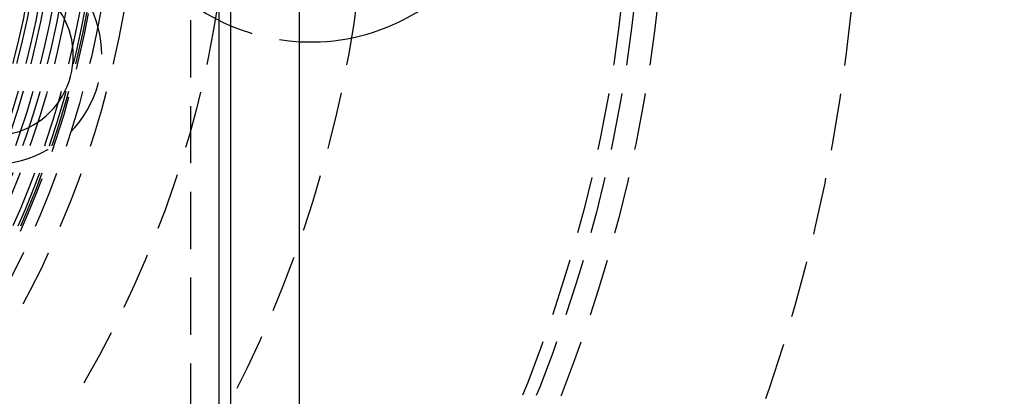
# Model space of a CAD drawing. Extents: x -146 to 496, y -346 to 467.
# Drawn here: x 38 to 81, y -224 to -208 of the extents above; entities that cross this region are included whole.
import ezdxf

# ---------------------------------------------------------------- set-up
doc = ezdxf.new("R2010")
doc.units = 0
doc.header["$LTSCALE"] = 10
doc.linetypes.add('VERDECKT', pattern=[0.375, 0.25, -0.125])
doc.layers.get('0').update_dxf_attribs({"linetype": 'CONTINUOUS'})
doc.layers.add('STEMPEL', color=3, linetype='CONTINUOUS')

# ---------------------------------------------------------------- blocks, each defined once
blk = doc.blocks.new('A$CCC5F64F0')
at = {"color": 3, "linetype": 'CONTINUOUS'}
for p, q in [((50.5, 50.5), (50.5, -50.5)), ((47, -25.99493), (47, 25.99493)), ((47.5, 25.125), (47.5, -25.125))]:
    blk.add_line(p, q, dxfattribs=at)
at = {"color": 1, "linetype": 'VERDECKT'}
blk.add_line((45.75, 44.5), (45.75, -44.5), dxfattribs=at)
at = {"color": 3, "linetype": 'CONTINUOUS'}
for radius in [146, 92.5, 91.494339]:
    blk.add_circle((0, 0), radius, dxfattribs=at)
at = {"color": 1, "linetype": 'VERDECKT'}
for radius in [75, 66.568452, 65.562791, 65, 53.5, 47.5, 43.5, 42.5, 41.900086, 41.9, 41.8, 41.6, 41, 40.700086, 40.7, 40.4, 40, 39.788035, 39.4, 39.235332]:
    blk.add_circle((0, 0), radius, dxfattribs=at)
for centre, radius, start, end in [((0, 0), 42, 325.5618175, 124.4381825), ((51, 0), 8.95, 93.2025489, 266.7974511), ((37.123106, -9.545942), 4.75, 225, 45)]:
    blk.add_arc(centre, radius, start, end, dxfattribs=at)
at = {"color": 3, "linetype": 'CONTINUOUS'}
for centre, radius, start, end in [((0, 0), 91, 273.14970592, 26.85029408), ((0, 0), 89, 273.22055964, 26.77944036), ((51, 0), 8.95, 266.7974511, 90), ((37.123106, -9.545942), 3.5, 225, 45)]:
    blk.add_arc(centre, radius, start, end, dxfattribs=at)

msp = doc.modelspace()

# ---------------------------------------------------------------- block references
at = {"layer": 'STEMPEL'}
msp.add_blockref('A$CCC5F64F0', (0, -200), dxfattribs=at)

doc.saveas('drawing.dxf')
